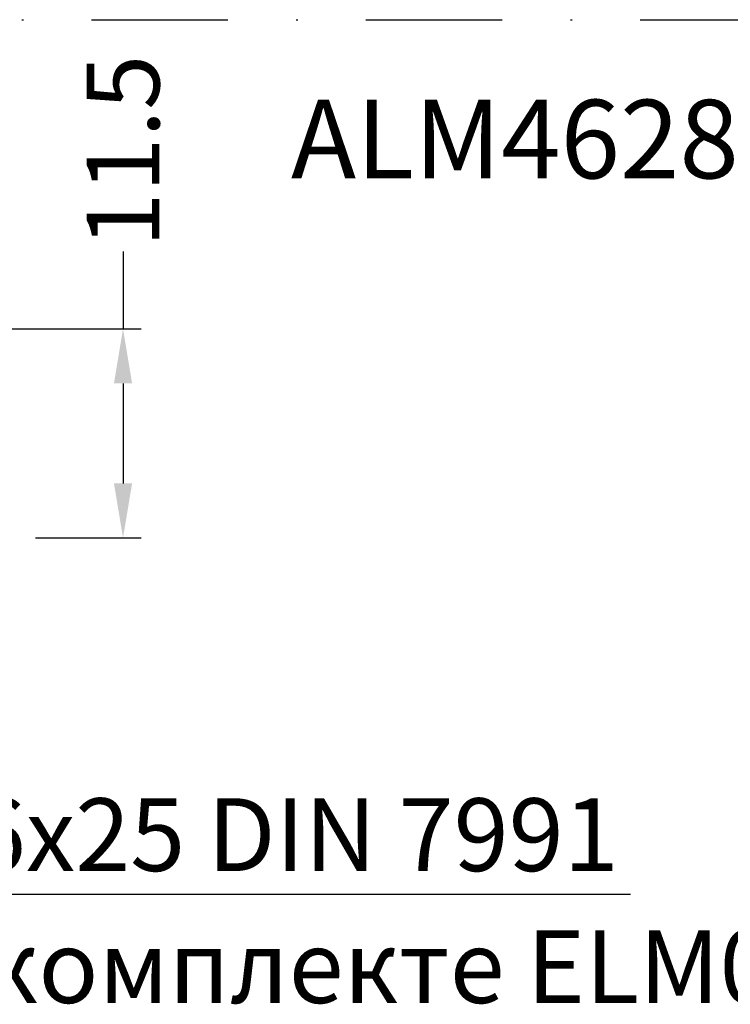
# Model space of a CAD drawing. Units: millimetres. Extents: x -286258 to 20675, y 209 to 120414.
# Drawn here: x 12750 to 12789, y 3993 to 4047 of the extents above; entities that cross this region are included whole.
import ezdxf

# ---------------------------------------------------------------- set-up
doc = ezdxf.new("R2010")
doc.units = ezdxf.units.MM
doc.linetypes.add('STRICHPUNKT', pattern=[1, 0.5, -0.25, 0, -0.25])
for name, color, linetype in [('035_TEXT', 2, 'Continuous'), ('070_TEXT', 4, 'Continuous'), ('AL_EDGE', 40, 'Continuous'), ('DIM_1', 252, 'Continuous')]:
    doc.layers.add(name, color=color, linetype=linetype)
doc.styles.add('TEXT', font='ARIAL.TTF')
doc.dimstyles.new('TSG', dxfattribs={"dimtxt": 2.5, "dimasz": 2.5, "dimexe": 1, "dimexo": 2, "dimgap": 0.5, "dimtad": 0, "dimdec": 1, "dimzin": 9, "dimdsep": 46, "dimtxsty": 'TEXT', "dimcen": -1, "dimclrd": 7, "dimclre": 7, "dimclrt": 4, "dimadec": 0, "dimazin": 0, "dimtfac": 0.7, "dimtdec": 1, "dimtmove": 0, "dimatfit": 2, "dimfxl": 1, "dimtolj": 1, "dimtzin": 9, "dimarcsym": 0})
doc.dimstyles.new('TSG_1_2', dxfattribs={"dimscale": 0, "dimtxt": 2.5, "dimasz": 2.5, "dimexe": 1, "dimexo": 2, "dimgap": 2, "dimtad": 0, "dimdec": 1, "dimlfac": -1, "dimzin": 9, "dimdsep": 46, "dimtxsty": 'TEXT', "dimcen": -1, "dimclrd": 7, "dimclre": 7, "dimclrt": 4, "dimadec": 0, "dimazin": 0, "dimtfac": 0.7, "dimtdec": 1, "dimtmove": 0, "dimatfit": 2, "dimfxl": 1, "dimtolj": 1, "dimtzin": 9, "dimarcsym": 0})

# ---------------------------------------------------------------- blocks, each defined once
blk = doc.blocks.new('*D1377')
at = {"layer": 'AL_EDGE', "color": 7, "lineweight": -2}
for p, q in [((12755.21640041301, 4034.659624557776), (12755.21640041301, 4030.411117619213)), ((12736.38899706657, 4030.411117619213), (12756.21640041301, 4030.411117619213)), ((12755.21640041301, 4027.411117619213), (12755.21640041301, 4021.911514068599)), ((12750.38899706659, 4018.911514068599), (12756.21640041301, 4018.911514068599))]:
    blk.add_line(p, q, dxfattribs=at)
at = {"layer": 'AL_EDGE', "color": 7}
for points in [[(12754.71640041301, 4027.411117619213), (12755.71640041301, 4027.411117619213), (12755.21640041301, 4030.411117619213)], [(12754.71640041301, 4021.911514068599), (12755.71640041301, 4021.911514068599), (12755.21640041301, 4018.911514068599)]]:
    blk.add_solid(points, dxfattribs=at)
at = {"layer": 'DEFPOINTS', "color": 0}
for p in [(12734.38899706657, 4030.411117619213), (12748.38899706659, 4018.911514068599), (12755.21640041301, 4018.911514068599)]:
    blk.add_point(p, dxfattribs=at)
at = {"layer": 'AL_EDGE', "color": 4, "insert": (12755.21640041301, 4040.181452661462), "char_height": 4, "attachment_point": 5, "rotation": 90, "style": 'TEXT'}
blk.add_mtext('\\A1;11.5', dxfattribs=at)

msp = doc.modelspace()

# ---------------------------------------------------------------- linework, layer by layer
at = {"layer": 'AL_EDGE', "color": 252, "linetype": 'STRICHPUNKT', "ltscale": 15}
msp.add_line((12738.38899706658, 4047.41111761924), (12806.86271292163, 4047.41111761924), dxfattribs=at)

# ---------------------------------------------------------------- texts
at = {"layer": '035_TEXT', "color": 4, "char_height": 4, "width": 94.19575528769928, "attachment_point": 3, "style": 'TEXT'}
for s, insert in [(' Винт M6x25 DIN 7991', (12782.49770655372, 4004.58844200602)), ('4 шт. в комплекте ELM0512', (12800.16413416638, 3997.329788567686))]:
    msp.add_mtext(s, dxfattribs=dict(at, insert=insert))
at = {"layer": '070_TEXT', "insert": (12764.46026374632, 4043.004303982257), "char_height": 4.319999999999999, "width": 18.21528, "attachment_point": 1, "style": 'TEXT'}
msp.add_mtext('ALM462811', dxfattribs=at)

# ---------------------------------------------------------------- dimensions: what is measured, and where the dimension line sits
at = {"layer": 'AL_EDGE'}
dim = msp.add_linear_dim(base=(12755.21640041301, 4018.911514068599), p1=(12734.38899706657, 4030.411117619213), p2=(12748.38899706659, 4018.911514068599), angle=90, dimstyle='TSG', override={"dimtxt": 4, "dimasz": 3, "dimtmove": 1}, dxfattribs=at)
dim.commit()
dim.dimension.update_dxf_attribs({"geometry": '*D1377', "text_midpoint": (12754.83906772237, 4040.181452661462), "dimtype": 160})

# ---------------------------------------------------------------- leaders
at = {"layer": 'DIM_1'}
msp.add_leader([(12718.29705295111, 4035.953749504522), (12727.06629192485, 3999.321453387325), (12783.15281958319, 3999.321453387325)], dimstyle='TSG_1_2', override={"dimscale": 1, "dimasz": 1, "dimclrd": 256, "dimldrblk": 'Dot'}, dxfattribs=at)

doc.saveas('drawing.dxf')
